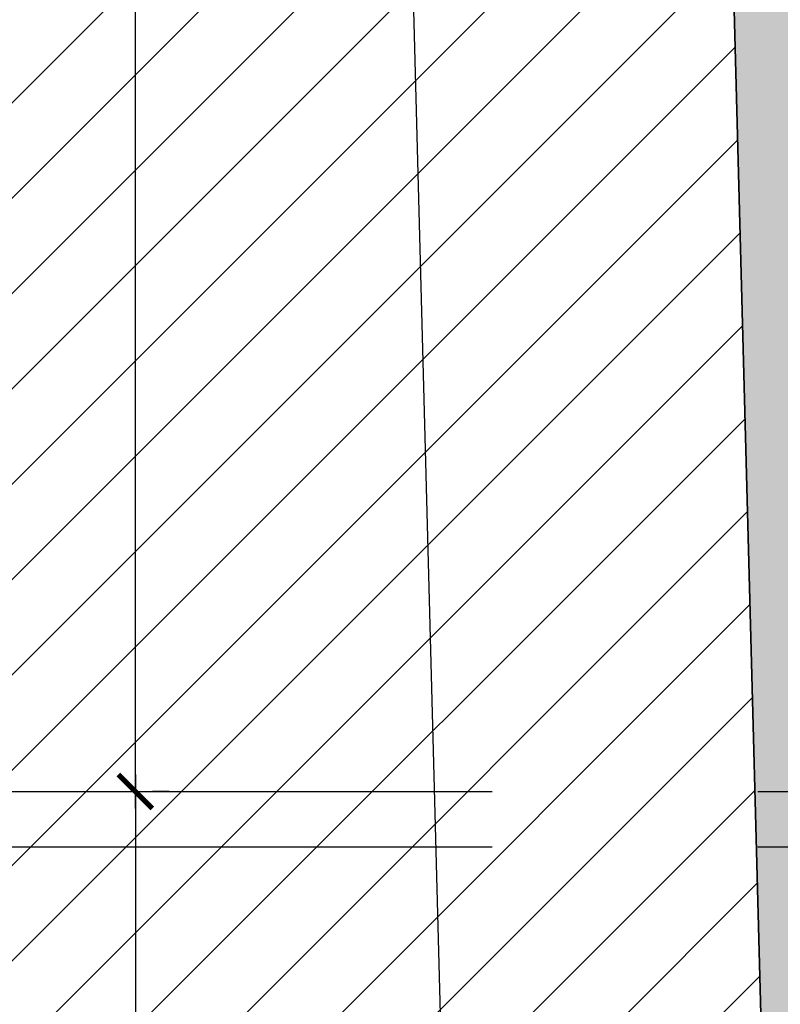
# Model space of a CAD drawing. Units: millimetres. Extents: x 2266 to 6464, y 106 to 1557.
# Drawn here: x 3166 to 3168, y 296 to 298 of the extents above; entities that cross this region are included whole.
import ezdxf

# ---------------------------------------------------------------- set-up
doc = ezdxf.new("R2010")
doc.units = ezdxf.units.MM
doc.header["$PDMODE"] = 35
doc.linetypes.add('TRAZOS2', pattern=[0.375, 0.25, -0.125])
for name, color, linetype in [('ACOTACION', 246, 'Continuous'), ('ACOTACION ESTRUCTURA', 164, 'Continuous'), ('EJES_ESTRUCTURA', 154, 'TRAZOS2'), ('ENTORNO URBA', 251, 'Continuous'), ('MURO', 1, 'Continuous'), ('PLANTA_SOMBREADO_SECCION_PLANTA', 251, 'Continuous'), ('PLANTA_SOMBREADOS_TERRENO', 250, 'Continuous')]:
    doc.layers.add(name, color=color, linetype=linetype)
doc.styles.add('arial', font='GOTHIC.TTF', dxfattribs={"width": 0.8})
doc.styles.get("Standard").update_dxf_attribs({"font": 'GOTHIC.TTF'})
doc.dimstyles.new('CARLOS', dxfattribs={"dimtxt": 0.35, "dimasz": 0.08, "dimexe": 0.04, "dimexo": 0.08, "dimgap": 0.02, "dimtad": 0, "dimzin": 0, "dimdsep": 46, "dimtxsty": 'arial', "dimblk1": 'ARCHTICK', "dimblk2": 'ARCHTICK', "dimsah": 1, "dimcen": 0.04, "dimdle": 0.04, "dimclrd": 256, "dimclre": 256, "dimclrt": 256, "dimadec": 0, "dimazin": 0, "dimtfac": 1, "dimtix": 1, "dimtofl": 0, "dimtmove": 2, "dimatfit": 3, "dimldrblk": 'ARCHTICK', "dimfxl": 1, "dimtolj": 1, "dimtzin": 0, "dimlwd": -1, "dimarcsym": 0})

# ---------------------------------------------------------------- blocks, each defined once
blk = doc.blocks.new('_DOTSMALL')
at = {"color": 0, "linetype": 'ByBlock', "const_width": 0.5}
blk.add_lwpolyline([(-0.0625, 0, 1), (0.0625, 0, 1)], format="xyb", close=True, dxfattribs=at)
blk = doc.blocks.new('*D159')
at = {"layer": 'ACOTACION', "transparency": 16777216}
for p, q in [((3166.7357, 300.0202), (3166.9831, 290.6271)), ((3167.2445, 280.7087), (3166.997, 290.1018))]:
    blk.add_line(p, q, dxfattribs=at)
at = {"layer": 'ACOTACION', "lineweight": -2, "transparency": 16777216}
for p, q in [((3167.411, 299.998), (3166.6967, 299.9792)), ((3167.9177, 280.7665), (3167.2034, 280.7476))]:
    blk.add_line(p, q, dxfattribs=at)
at = {"layer": 'Defpoints', "color": 0, "transparency": 16777216}
for p in [(3167.491, 300.0001), (3166.7367, 299.9802), (3167.9977, 280.7686)]:
    blk.add_point(p, dxfattribs=at)
at = {"layer": 'ACOTACION', "transparency": 16777216, "xscale": 0.08, "yscale": 0.08, "zscale": 0.08}
for p, rotation in [((3166.7367, 299.9802), 91.50925219096361), ((3167.2434, 280.7487), 271.5092521909636)]:
    blk.add_blockref('_DOTSMALL', p, dxfattribs=dict(at, rotation=rotation))
at = {"layer": 'ACOTACION', "transparency": 16777216, "insert": (3166.9901, 290.3645), "char_height": 0.15, "attachment_point": 5, "rotation": 271.5093}
blk.add_mtext('\\A1;19.24', dxfattribs=at)
blk = doc.blocks.new('_ARCHTICK')
at = {"color": 0, "linetype": 'ByBlock', "const_width": 0.15}
blk.add_lwpolyline([(-0.5, -0.5), (0.5, 0.5)], dxfattribs=at)
blk = doc.blocks.new('*D641')
at = {"layer": 'ACOTACION ESTRUCTURA', "transparency": 16777216}
for p, q in [((-9.3507, 12.6164), (-9.3507, 9.9773)), ((-9.3507, 6.5684), (-9.3507, 9.2075))]:
    blk.add_line(p, q, dxfattribs=at)
at = {"layer": 'ACOTACION ESTRUCTURA', "lineweight": -2, "transparency": 16777216}
for p, q in [((-9.2707, 12.5764), (-9.3107, 12.5764)), ((-9.2707, 6.6084), (-9.3107, 6.6084))]:
    blk.add_line(p, q, dxfattribs=at)
at = {"layer": 'Defpoints', "color": 0, "transparency": 16777216}
for p in [(-9.3507, 12.5764), (-9.3507, 12.5764), (-9.3507, 6.6084)]:
    blk.add_point(p, dxfattribs=at)
at = {"layer": 'ACOTACION ESTRUCTURA', "transparency": 16777216, "xscale": 0.08, "yscale": 0.08, "zscale": 0.08}
for p, rotation in [((-9.3507, 12.5764), 90), ((-9.3507, 6.6084), 270)]:
    blk.add_blockref('_ARCHTICK', p, dxfattribs=dict(at, rotation=rotation))
at = {"layer": 'ACOTACION ESTRUCTURA', "transparency": 16777216, "insert": (-9.3507, 9.5924), "char_height": 0.35, "attachment_point": 5, "rotation": 90, "style": 'arial'}
blk.add_mtext('\\A1;5.97', dxfattribs=at)
blk = doc.blocks.new('*D642')
at = {"layer": 'ACOTACION ESTRUCTURA', "transparency": 16777216}
for p, q in [((-9.3507, 17.365), (-9.3507, 15.3352)), ((-9.3507, 12.5364), (-9.3507, 14.5662))]:
    blk.add_line(p, q, dxfattribs=at)
at = {"layer": 'ACOTACION ESTRUCTURA', "lineweight": -2, "transparency": 16777216}
for p, q in [((-9.2707, 17.325), (-9.3107, 17.325)), ((-9.2707, 12.5764), (-9.3107, 12.5764))]:
    blk.add_line(p, q, dxfattribs=at)
at = {"layer": 'Defpoints', "color": 0, "transparency": 16777216}
for p in [(-9.3507, 17.325), (-9.3507, 17.325), (-9.3507, 12.5764)]:
    blk.add_point(p, dxfattribs=at)
at = {"layer": 'ACOTACION ESTRUCTURA', "transparency": 16777216, "xscale": 0.08, "yscale": 0.08, "zscale": 0.08}
for p, rotation in [((-9.3507, 17.325), 90), ((-9.3507, 12.5764), 270)]:
    blk.add_blockref('_ARCHTICK', p, dxfattribs=dict(at, rotation=rotation))
at = {"layer": 'ACOTACION ESTRUCTURA', "transparency": 16777216, "insert": (-9.3507, 14.9507), "char_height": 0.35, "attachment_point": 5, "rotation": 90, "style": 'arial'}
blk.add_mtext('\\A1;4.75', dxfattribs=at)
blk = doc.blocks.new('A$C67E64E35')
at = {"layer": 'PLANTA_SOMBREADO_SECCION_PLANTA'}
h = blk.add_hatch(color=256, dxfattribs=at)
h.dxf.hatch_style = 1
h.paths.add_polyline_path([(25.6102, 0.5646), (-0.0848, 0.3995), (-7.0908, -2.6611), (-8.0884, 35.2001), (-8.0295, 39.3916), (-7.9316, 46.0916), (-8.3366, 46.0916), (-8.4884, 35.1977), (-7.9817, 15.9661), (-7.475, -3.2654), (0, 0), (25.5593, 0.1642), (45.5042, -5.1305), (71.5489, -12.2933), (86.0678, -16.495), (85.9336, -8.2475), (85.5336, -8.254), (85.659, -15.9603), (71.6576, -11.9084), (45.6086, -4.7444)])
at = {"layer": 'PLANTA_SOMBREADOS_TERRENO'}
h = blk.add_hatch(dxfattribs=at)
h.set_pattern_fill('ANSI31', color=256, scale=0.05)
h.set_pattern_definition([(45, (-3175.47275, -284.03397), (-0.1122532015, 0.1122532015), [])])
h.paths.add_polyline_path([(-6.5242, 156.0268), (-61.3334, 156.0268), (-61.3334, -55.1405), (70.0933, -55.1405), (86.0678, -16.495), (71.5489, -12.2933), (45.5042, -5.1305), (25.5593, 0.1642), (0, 0), (-7.475, -3.2654), (-7.9817, 15.9661), (-8.4884, 35.1977), (-8.3366, 46.0916), (-7.1438, 124.246), (-6.8786, 136.4818), (-6.6134, 148.7176)])
at = {"layer": 'EJES_ESTRUCTURA', "ltscale": 5}
blk.add_line((-11.6355, 12.5764), (89.6335, 12.5764), dxfattribs=at)
at = {"layer": 'ENTORNO URBA'}
blk.add_lwpolyline([(-6.5242, 156.0268), (-61.3334, 156.0268), (-61.3334, -55.1405), (70.0933, -55.1405), (86.0678, -16.495), (71.5489, -12.2933), (45.5042, -5.1305), (25.5593, 0.1642), (0, 0), (-7.475, -3.2654), (-7.9817, 15.9661), (-8.4884, 35.1977), (-8.3366, 46.0916), (-7.1438, 124.246), (-6.8786, 136.4818), (-6.6134, 148.7176), (-6.5242, 156.0268)], dxfattribs=at)
at = {"layer": 'MURO'}
blk.add_lwpolyline([(85.9336, -8.2475), (85.5336, -8.254), (85.659, -15.9603), (71.6576, -11.9084), (45.6086, -4.7444), (25.6102, 0.5646), (-0.0848, 0.3995), (-7.0908, -2.6611), (-8.0884, 35.2001), (-8.0295, 39.3916), (-7.9316, 46.0916), (-8.3366, 46.0916), (-8.4884, 35.1977), (-7.9817, 15.9661), (-7.475, -3.2654), (0, 0), (25.5593, 0.1642), (45.5042, -5.1305), (71.5489, -12.2933), (86.0678, -16.495)], close=True, dxfattribs=at)
at = {"layer": 'ACOTACION'}
dim = blk.add_aligned_dim(p1=(-7.475, -3.2654), p2=(-7.9817, 15.9661), distance=0.7546, dimstyle='CARLOS', dxfattribs=at)
dim.commit()
dim.dimension.update_dxf_attribs({"geometry": '*D159', "text_midpoint": (-8.4827, 6.3305), "insert": (-3175.4728, -284.034)})
at = {"layer": 'ACOTACION ESTRUCTURA'}
for base, p1, p2, picture, middle in [((-9.3507, 17.325), (-9.3507, 12.5764), (-9.3507, 17.325), '*D642', (-9.3507, 14.9507)), ((-9.3507, 12.5764), (-9.3507, 6.6084), (-9.3507, 12.5764), '*D641', (-9.3507, 9.5924))]:
    dim = blk.add_linear_dim(base=base, p1=p1, p2=p2, angle=90, dimstyle='CARLOS', dxfattribs=at)
    dim.commit()
    dim.dimension.update_dxf_attribs({"geometry": picture, "text_midpoint": middle})

msp = doc.modelspace()

# ---------------------------------------------------------------- linework, layer by layer
at = {"layer": 'EJES_ESTRUCTURA', "ltscale": 5}
msp.add_line((3163.8373, 296.4807), (3265.1063, 296.4807), dxfattribs=at)
msp.add_line((3163.8373, 296.4807), (3265.1063, 296.4807), dxfattribs=at)

# ---------------------------------------------------------------- block references
msp.add_blockref('A$C67E64E35', (3175.4728, 284.034))

doc.saveas('drawing.dxf')
